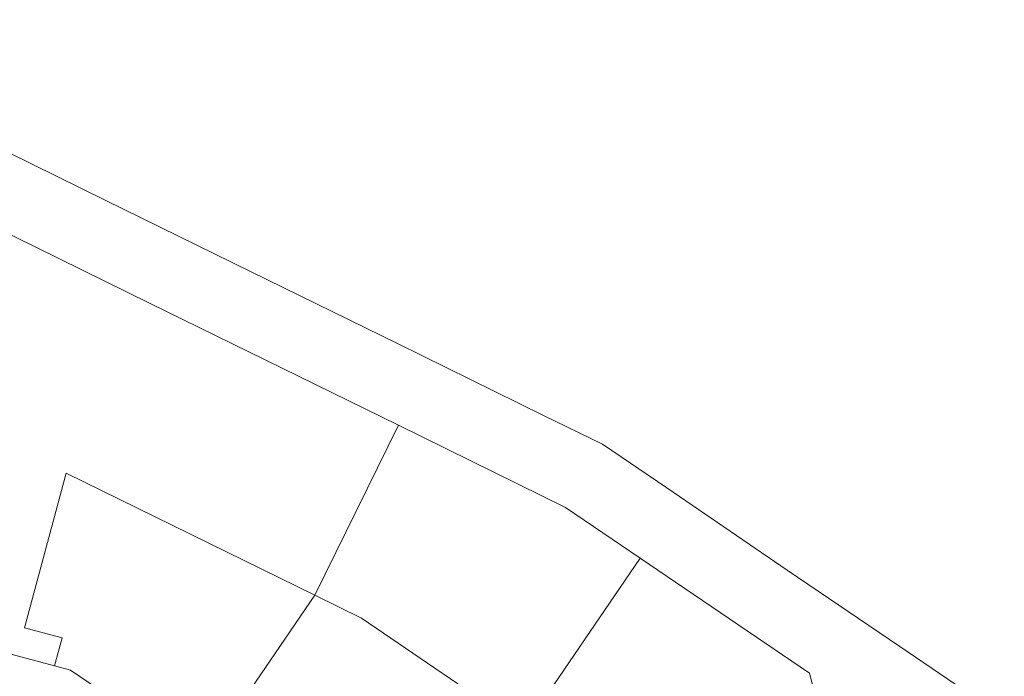
# Model space of a CAD drawing. Units: metres. Extents: x 543363 to 546306, y 6581037 to 6581877.
# Drawn here: x 543533 to 543735, y 6581529 to 6581664 of the extents above; entities that cross this region are included whole.
import ezdxf

# ---------------------------------------------------------------- set-up
doc = ezdxf.new("R2010")
doc.units = ezdxf.units.M
doc.header["$MEASUREMENT"] = 0
doc.layers.add('New_PIIR_Pen_No__240', color=240, linetype='Continuous', lineweight=18)

msp = doc.modelspace()

# ---------------------------------------------------------------- linework, layer by layer
at = {"layer": 'New_PIIR_Pen_No__240', "color": 240, "linetype": 'Continuous', "lineweight": 18}
for points in [[(543433.5995, 6581662.3101), (543440.8195, 6581664.3701), (543472.1795, 6581648.9601), (543512.9795, 6581628.9201), (543559.5695, 6581606.0301), (543610.7295, 6581580.8901), (543645.1395, 6581563.9801), (543660.4495, 6581553.5601), (543695.2795, 6581529.8501), (543697.1495, 6581522.7401), (543680.3195, 6581488.6201), (543664.1895, 6581455.9001), (543656.0195, 6581453.7501), (543612.6195, 6581483.3001), (543570.4595, 6581512.0001), (543565.4995, 6581515.3701), (543543.3195, 6581530.4701), (543540.0295, 6581531.3501), (543532.3095, 6581533.4201), (543482.0795, 6581546.8701), (543426.4395, 6581561.7701), (543389.7595, 6581580.5101), (543387.5595, 6581588.4601), (543410.2995, 6581624.9501)], [(543433.6, 6581662.31), (543440.82, 6581664.37), (543472.18, 6581648.96), (543512.98, 6581628.92), (543559.57, 6581606.03), (543610.73, 6581580.89), (543645.14, 6581563.98), (543660.45, 6581553.56), (543695.28, 6581529.85), (543697.15, 6581522.74), (543680.32, 6581488.62), (543664.19, 6581455.9), (543656.02, 6581453.75), (543612.62, 6581483.3), (543570.46, 6581512), (543565.5, 6581515.37), (543543.32, 6581530.47), (543540.03, 6581531.35), (543532.31, 6581533.42), (543482.08, 6581546.87), (543426.44, 6581561.77), (543389.76, 6581580.51), (543387.56, 6581588.46), (543410.3, 6581624.95)], [(543610.7295, 6581580.8901), (543593.5295, 6581545.8901), (543603.1195, 6581541.1801), (543636.5395, 6581518.4301), (543660.4495, 6581553.5601), (543645.1395, 6581563.9801)], [(543610.73, 6581580.89), (543593.53, 6581545.89), (543603.12, 6581541.18), (543636.54, 6581518.43), (543660.45, 6581553.56), (543645.14, 6581563.98)], [(543542.3795, 6581571.0201), (543533.8595, 6581539.2201), (543541.5895, 6581537.1501), (543540.0295, 6581531.3501), (543543.3195, 6581530.4701), (543565.4995, 6581515.3701), (543568.3195, 6581519.5101), (543573.2795, 6581516.1301), (543593.5295, 6581545.8901)], [(543542.38, 6581571.02), (543533.86, 6581539.22), (543541.59, 6581537.15), (543540.03, 6581531.35), (543543.32, 6581530.47), (543565.5, 6581515.37), (543568.32, 6581519.51), (543573.28, 6581516.13), (543593.53, 6581545.89)], [(543660.4495, 6581553.5601), (543636.5395, 6581518.4301), (543680.3195, 6581488.6201), (543697.1495, 6581522.7401), (543695.2795, 6581529.8501)], [(543660.45, 6581553.56), (543636.54, 6581518.43), (543680.32, 6581488.62), (543697.15, 6581522.74), (543695.28, 6581529.85)], [(543593.5295, 6581545.8901), (543573.2795, 6581516.1301), (543570.4595, 6581512.0001), (543612.6195, 6581483.3001), (543636.5395, 6581518.4301), (543603.1195, 6581541.1801)], [(543593.53, 6581545.89), (543573.28, 6581516.13), (543570.46, 6581512), (543612.62, 6581483.3), (543636.54, 6581518.43), (543603.12, 6581541.18)]]:
    msp.add_lwpolyline(points, close=True, dxfattribs=at)
for points in [[(543735.3695, 6581520.7101), (543713.8695, 6581535.3401), (543690.7295, 6581551.0901), (543665.9295, 6581567.9801), (543652.6995, 6581576.9801), (543640.5995, 6581582.9301), (543610.5295, 6581597.7001), (543580.4695, 6581612.4701), (543550.3995, 6581627.2501), (543520.3295, 6581642.0201)], [(543735.37, 6581520.71), (543713.87, 6581535.34), (543690.73, 6581551.09), (543665.93, 6581567.98), (543652.7, 6581576.98), (543640.6, 6581582.93), (543610.53, 6581597.7), (543580.47, 6581612.47), (543550.4, 6581627.25), (543520.33, 6581642.02)]]:
    msp.add_lwpolyline(points, dxfattribs=at)

doc.saveas('drawing.dxf')
